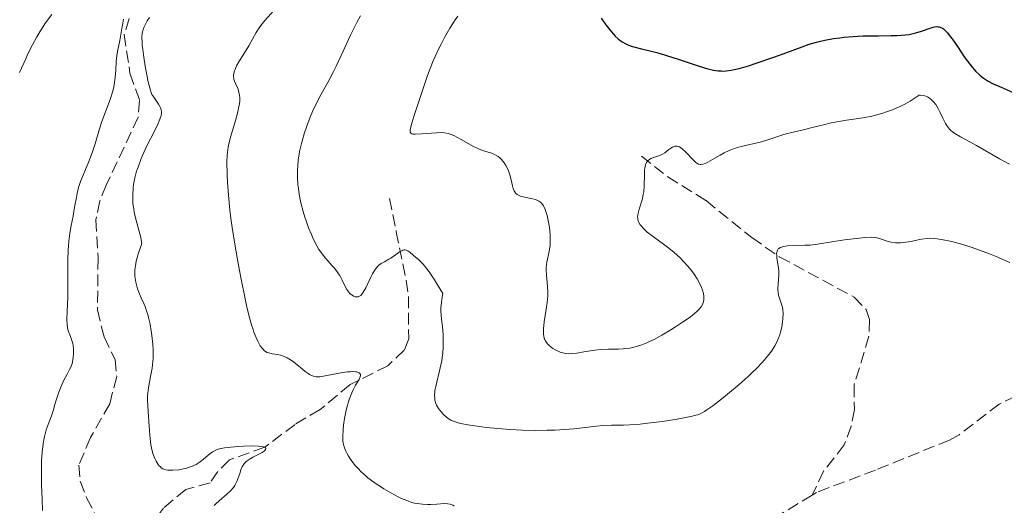
# Model space of a CAD drawing. Units: metres. Extents: x 629151 to 632636, y 4662532 to 4664909.
# Drawn here: x 631905 to 632051, y 4664645 to 4664717 of the extents above; entities that cross this region are included whole.
import ezdxf

# ---------------------------------------------------------------- set-up
doc = ezdxf.new("R2010")
doc.units = ezdxf.units.M
doc.header["$MEASUREMENT"] = 0
doc.linetypes.add('DGN Style 3', pattern=[2.435891, 1.739922, -0.695969])
for name, color, linetype, lineweight in [('Barranco lineal', 142, 'DGN Style 3', 13), ('Curva de nivel directora', 30, 'Continuous', 30), ('Curva de nivel intermedia', 30, 'Continuous', 0)]:
    doc.layers.add(name, color=color, linetype=linetype, lineweight=lineweight)

msp = doc.modelspace()

# ---------------------------------------------------------------- linework, layer by layer
at = {"layer": 'Barranco lineal', "color": 142, "linetype": 'DGN Style 3', "lineweight": 13}
for points in [[(631921.65, 4664716.74, 455), (631920.93, 4664714.38, 454.86), (631921.78, 4664708.63, 454.51), (631923.2, 4664704.61, 454.22), (631922.98, 4664702.13, 454.09), (631918.27, 4664692.1, 453.33), (631917.32, 4664689.76, 453.28), (631916.75, 4664686.94, 453.14), (631917.07, 4664681.32, 452.56), (631916.97, 4664673.66, 451.97), (631917.94, 4664669.63, 451.97), (631919.57, 4664666.28, 451.68), (631919.81, 4664663.8, 451.7), (631918.79, 4664659.74, 451.78), (631915.94, 4664654.73, 451.58), (631914.21, 4664650.65, 450.9), (631914.42, 4664648.27, 450.91), (631915.37, 4664645.84, 451.01), (631918.12, 4664640.54, 450.73)], [(632182.69, 4664697.51, 480.68), (632172.49, 4664694.36, 479.27), (632165.68, 4664691.59, 478.83), (632159.11, 4664688.13, 477.74), (632149.18, 4664682.31, 476.19), (632139.57, 4664677.42, 474.04), (632126.12, 4664671.55, 471.79), (632114.4, 4664667.26, 470.37), (632109.57, 4664666.08, 469.62), (632103.07, 4664665.44, 468.76), (632081.47, 4664664.86, 466.15), (632064.16, 4664664.29, 464.7), (632059.67, 4664663.46, 463.98), (632054.94, 4664661.93, 463.45), (632050.28, 4664659.69, 462.91), (632044.34, 4664655.15, 462.1), (632042.94, 4664654.38, 461.93), (632031.98, 4664649.93, 461.25), (632023.26, 4664646.63, 459.88), (632022.62, 4664646.24, 459.85)], [(631997.39, 4664696.38, 470.28), (632001.27, 4664693.3, 469.01), (632006.95, 4664689.79, 467.45), (632013.7, 4664684.32, 465.3), (632017.77, 4664681.5, 464.63), (632028.81, 4664675.53, 463.45), (632030.6, 4664673.7, 463.09), (632031.12, 4664672.19, 462.86), (632031.02, 4664669.73, 462.6), (632028.81, 4664662.47, 461.79), (632028.87, 4664658.87, 461.59), (632028.41, 4664656.42, 461.38), (632027.38, 4664653.67, 461.1), (632024.3, 4664649.75, 460.6), (632022.62, 4664646.24, 459.85)], [(631960.15, 4664690.13, 466.53), (631961.14, 4664685.2, 465.17), (631962.61, 4664678.02, 463.99), (631962.95, 4664675.62, 463.33), (631962.98, 4664669.34, 461.58), (631962.32, 4664667.66, 461.16), (631959.9, 4664665.37, 460.48), (631954.31, 4664662.57, 459.21), (631949.87, 4664658.88, 458.72), (631946.19, 4664656.7, 455.99), (631941.7, 4664653.31, 455.25), (631936.49, 4664651.46, 454.42), (631934.78, 4664649.74, 453.84), (631933.62, 4664648.04, 453.35), (631930.04, 4664647.07, 452.76), (631926.71, 4664644.32, 452.08), (631925.14, 4664642.15, 451.67), (631923.82, 4664641.34, 451.4), (631920.23, 4664641.28, 450.91), (631918.12, 4664640.54, 450.73)], [(632022.62, 4664646.24, 459.85), (632005.13, 4664635.59, 459.24), (632001.84, 4664632.87, 459.15), (631999.67, 4664630.24, 459.1), (631995.24, 4664625.67, 456.76), (631991.25, 4664622.69, 456.4), (631986.45, 4664620.65, 455.89), (631974.32, 4664616.56, 454.42), (631971.82, 4664616.73, 454.09), (631968.81, 4664617.56, 453.73), (631960.7, 4664617.88, 453.04), (631951.66, 4664619.97, 452.07), (631947.82, 4664621.03, 451.97), (631945.32, 4664621.26, 451.97), (631941.98, 4664620.76, 451.97), (631938.82, 4664619.76, 451.97), (631936.17, 4664617.46, 451.58), (631932.75, 4664613.85, 451.19), (631931.74, 4664613.11, 451.09), (631929.32, 4664612.48, 450.88), (631922.98, 4664611.83, 450.51), (631920.56, 4664612.25, 450.09), (631916.18, 4664614.87, 449.63), (631913.45, 4664615.94, 449.14)]]:
    msp.add_polyline3d(points, dxfattribs=at)
at = {"layer": 'Curva de nivel directora', "color": 30, "linetype": 'Continuous', "lineweight": 30, "elevation": 475, "flags": 128}
for points in [[(631991.45, 4664716.77), (631992.14, 4664715.79), (631992.7, 4664715.08), (631993.25, 4664714.43), (631993.52, 4664714.14), (631993.97, 4664713.71), (631994.19, 4664713.52), (631994.53, 4664713.28), (631995.08, 4664712.97), (631995.39, 4664712.84), (631996.09, 4664712.59), (631997.42, 4664712.24), (631999.65, 4664711.69), (632000.93, 4664711.33), (632002.98, 4664710.68), (632005.61, 4664709.79), (632006.73, 4664709.44), (632007.22, 4664709.3), (632008.05, 4664709.1), (632008.74, 4664709), (632009.15, 4664708.97), (632009.41, 4664708.96), (632009.9, 4664708.99), (632010.67, 4664709.08), (632011.09, 4664709.17), (632011.82, 4664709.34)], [(632011.82, 4664709.34), (632013.19, 4664709.74), (632014.34, 4664710.11), (632016.96, 4664711.01), (632018.9, 4664711.71), (632021.13, 4664712.55), (632022.18, 4664712.92), (632023.28, 4664713.24), (632023.86, 4664713.39), (632024.48, 4664713.52), (632025.8, 4664713.76), (632026.73, 4664713.89), (632027.37, 4664713.96), (632028.67, 4664714.08), (632030.17, 4664714.16), (632032.41, 4664714.19), (632034.3, 4664714.2), (632035.19, 4664714.22), (632036.4, 4664714.32), (632036.95, 4664714.39), (632037.94, 4664714.6), (632038.78, 4664714.84), (632040.06, 4664715.3), (632040.52, 4664715.44), (632040.72, 4664715.49), (632041.07, 4664715.53), (632041.27, 4664715.52), (632041.4, 4664715.5), (632041.65, 4664715.42), (632041.9, 4664715.28), (632042.03, 4664715.19), (632042.24, 4664715.01), (632042.61, 4664714.63), (632043.04, 4664714.09), (632043.3, 4664713.74), (632044.2, 4664712.42), (632045.11, 4664711.08), (632045.58, 4664710.42), (632046.27, 4664709.52), (632046.6, 4664709.13), (632046.82, 4664708.9), (632047.25, 4664708.48), (632047.46, 4664708.29), (632047.89, 4664707.95), (632048.34, 4664707.65), (632048.65, 4664707.47), (632049.3, 4664707.12), (632050.56, 4664706.56), (632052.33, 4664705.81)]]:
    msp.add_lwpolyline(points, dxfattribs=at)
at = {"layer": 'Curva de nivel intermedia', "color": 30, "linetype": 'Continuous', "lineweight": 0, "flags": 128}
for points, elevation in [([(631943.03, 4664717.9), (631941.72, 4664716.43), (631941.14, 4664715.71), (631940.88, 4664715.36), (631940.44, 4664714.67), (631939.34, 4664712.69), (631938.71, 4664711.66), (631937.88, 4664710.33), (631937.54, 4664709.71), (631937.32, 4664709.21), (631937.23, 4664708.98), (631937.14, 4664708.64), (631937.09, 4664708.31), (631937.09, 4664708.16), (631937.11, 4664707.85), (631937.14, 4664707.69), (631937.21, 4664707.47), (631937.42, 4664707), (631937.75, 4664706.29), (631937.89, 4664705.86), (631937.98, 4664705.36), (631938, 4664705.07), (631938, 4664704.61), (631937.95, 4664704.08), (631937.89, 4664703.71), (631937.72, 4664702.91), (631937.39, 4664701.66), (631936.68, 4664699.34), (631936.37, 4664698.19), (631936.27, 4664697.68), (631936.17, 4664696.91), (631936.14, 4664696.48), (631936.12, 4664695.46), (631936.15, 4664693.65), (631936.2, 4664692.54), (631936.33, 4664690.61), (631936.56, 4664688.37), (631936.71, 4664687.13), (631936.89, 4664685.81), (631937.33, 4664683.05), (631937.82, 4664680.24), (631938.16, 4664678.44), (631938.8, 4664675.27), (631939.02, 4664674.28), (631939.41, 4664672.65), (631939.75, 4664671.4), (631939.97, 4664670.72), (631940.11, 4664670.33), (631940.38, 4664669.62), (631940.66, 4664669), (631940.81, 4664668.72), (631941.04, 4664668.33), (631941.28, 4664668), (631941.41, 4664667.85), (631941.68, 4664667.59), (631941.82, 4664667.48), (631942.05, 4664667.35), (631942.29, 4664667.26), (631942.81, 4664667.13), (631943.59, 4664667.01), (631944.01, 4664666.93), (631944.45, 4664666.79), (631944.68, 4664666.7), (631945.02, 4664666.52), (631945.26, 4664666.39), (631945.73, 4664666.07), (631946.44, 4664665.55), (631947.3, 4664664.84), (631947.68, 4664664.53), (631948.13, 4664664.2), (631948.33, 4664664.07), (631948.63, 4664663.92), (631948.92, 4664663.81), (631949.07, 4664663.78), (631949.31, 4664663.75), (631949.47, 4664663.74), (631949.84, 4664663.75), (631950.16, 4664663.79), (631950.86, 4664663.91), (631952.44, 4664664.24), (631953.25, 4664664.38), (631953.94, 4664664.47), (631954.26, 4664664.49), (631954.71, 4664664.5), (631955.1, 4664664.48), (631955.27, 4664664.45), (631955.55, 4664664.37), (631955.66, 4664664.31), (631955.78, 4664664.21), (631955.84, 4664664.08), (631955.85, 4664663.97), (631955.81, 4664663.75), (631955.65, 4664663.35), (631955.12, 4664662.48), (631954.77, 4664661.82), (631954.56, 4664661.38), (631954.19, 4664660.39)], 460), ([(631905.47, 4664708.75), (631906.37, 4664710.79), (631906.7, 4664711.5), (631907.36, 4664712.82), (631908.02, 4664714.02), (631908.45, 4664714.76), (631909.3, 4664716.09), (631910.21, 4664717.35)], 460), ([(631919.76, 4664710.32), (631919.8, 4664710.87), (631919.84, 4664711.23), (631919.94, 4664711.87), (631920.3, 4664713.48), (631920.45, 4664714.36), (631920.62, 4664715.54), (631920.7, 4664716.06), (631920.83, 4664716.66)], 455), ([(631924.66, 4664716.9), (631924.33, 4664716.39), (631924.15, 4664716.08), (631923.86, 4664715.5), (631923.72, 4664715.12), (631923.66, 4664714.91), (631923.59, 4664714.58), (631923.54, 4664713.98), (631923.56, 4664713.21), (631923.6, 4664712.74), (631923.66, 4664712.2), (631923.82, 4664710.99), (631924.04, 4664709.7), (631924.48, 4664707.39), (631924.75, 4664706.26), (631924.92, 4664705.77), (631925.03, 4664705.51), (631925.28, 4664705.08), (631926, 4664704.08), (631926.2, 4664703.72), (631926.29, 4664703.54), (631926.39, 4664703.21), (631926.42, 4664703.03), (631926.42, 4664702.75), (631926.38, 4664702.42), (631926.33, 4664702.23), (631926.11, 4664701.59), (631925.95, 4664701.2), (631925.24, 4664699.76), (631924.44, 4664698.2), (631924.03, 4664697.34), (631923.43, 4664696), (631922.97, 4664694.76), (631922.76, 4664694.13), (631922.51, 4664693.17), (631922.32, 4664692.19), (631922.25, 4664691.69), (631922.18, 4664690.67), (631922.18, 4664690.16), (631922.22, 4664689.38), (631922.33, 4664688.59), (631922.42, 4664688.07), (631922.65, 4664687.03), (631923.36, 4664684.36), (631923.49, 4664683.72), (631923.51, 4664683.46), (631923.22, 4664682.6), (631923.06, 4664682.09), (631922.81, 4664681.2), (631922.71, 4664680.82), (631922.58, 4664680.14), (631922.51, 4664679.57), (631922.49, 4664679.23), (631922.5, 4664678.63), (631922.53, 4664678.31), (631922.62, 4664677.71), (631922.77, 4664677.13), (631922.89, 4664676.75), (631923.18, 4664676), (631923.44, 4664675.42), (631923.82, 4664674.58), (631924.01, 4664674.12), (631924.29, 4664673.36)], 455), ([(631955.87, 4664717.14), (631955.32, 4664716.15), (631955.02, 4664715.57), (631954.4, 4664714.26), (631953.02, 4664711.24), (631952.27, 4664709.67), (631951.88, 4664708.9), (631951.07, 4664707.39), (631950.01, 4664705.45), (631949.5, 4664704.49), (631948.81, 4664703.07), (631948.51, 4664702.37), (631947.97, 4664700.98), (631947.53, 4664699.65), (631947.28, 4664698.8), (631947.14, 4664698.26), (631946.91, 4664697.25), (631946.81, 4664696.73), (631946.66, 4664695.77), (631946.57, 4664694.89), (631946.54, 4664694.34), (631946.54, 4664693.26), (631946.61, 4664692.17), (631946.67, 4664691.61), (631946.79, 4664690.76), (631947.04, 4664689.48), (631947.38, 4664688.19), (631947.63, 4664687.35), (631947.81, 4664686.81), (631948.18, 4664685.78), (631948.6, 4664684.76), (631948.88, 4664684.16), (631949.4, 4664683.13), (631949.72, 4664682.56), (631949.89, 4664682.3), (631950.17, 4664681.91), (631950.67, 4664681.3), (631951.09, 4664680.84), (631951.69, 4664680.16), (631952, 4664679.81), (631952.42, 4664679.26), (631952.62, 4664678.98), (631952.79, 4664678.7), (631953.08, 4664678.14), (631953.58, 4664677.09), (631953.84, 4664676.63), (631954.15, 4664676.23), (631954.3, 4664676.07), (631954.61, 4664675.82), (631954.84, 4664675.68), (631955.07, 4664675.58), (631955.19, 4664675.56), (631955.35, 4664675.54)], 465), ([(631970.26, 4664717.06), (631969.87, 4664716.53), (631969.6, 4664716.14), (631969.05, 4664715.29), (631968.26, 4664713.9), (631967.76, 4664712.94), (631967.44, 4664712.31), (631966.88, 4664711.11), (631966.61, 4664710.49), (631966.15, 4664709.35), (631965.76, 4664708.29), (631965.03, 4664706.1), (631963.78, 4664702.4), (631963.33, 4664700.92), (631963.2, 4664700.28), (631963.19, 4664700.05), (631963.2, 4664699.93), (631963.28, 4664699.76), (631963.44, 4664699.66), (631963.58, 4664699.62), (631963.96, 4664699.6)], 470), ([(631908.85, 4664643.96), (631908.82, 4664645.63), (631908.71, 4664647.69), (631908.68, 4664648.8), (631908.69, 4664650.44), (631908.72, 4664651.3), (631908.81, 4664652.59), (631908.96, 4664653.82), (631909.05, 4664654.39), (631909.16, 4664654.92), (631909.41, 4664655.88), (631909.68, 4664656.7), (631910.17, 4664657.98), (631910.41, 4664658.7), (631910.66, 4664659.62), (631910.82, 4664660.15), (631911.27, 4664661.48), (631911.55, 4664662.21), (631912.01, 4664663.24), (631912.47, 4664664.11), (631912.85, 4664664.8), (631913.02, 4664665.14), (631913.22, 4664665.68), (631913.29, 4664665.97), (631913.4, 4664666.57), (631913.44, 4664667.19), (631913.44, 4664667.6), (631913.42, 4664667.87), (631913.36, 4664668.37), (631913.31, 4664668.64), (631913.18, 4664669.12), (631913.02, 4664669.56), (631912.82, 4664670.07), (631912.73, 4664670.3), (631912.58, 4664670.75), (631912.53, 4664670.99), (631912.48, 4664671.4), (631912.46, 4664672.23), (631912.49, 4664673.41), (631912.57, 4664675.52), (631912.58, 4664676.77), (631912.58, 4664681.03), (631912.63, 4664682.45), (631912.67, 4664683.13), (631912.74, 4664683.78), (631912.9, 4664685), (631913.1, 4664686.13), (631913.37, 4664687.51), (631913.5, 4664688.16), (631913.65, 4664689.08), (631913.85, 4664690.25), (631913.96, 4664690.83), (631914.18, 4664691.71), (631914.31, 4664692.16), (631914.47, 4664692.62), (631914.84, 4664693.57), (631915.68, 4664695.57), (631916.09, 4664696.61), (631916.27, 4664697.14), (631916.62, 4664698.21), (631917.27, 4664700.39), (631917.63, 4664701.48), (631918.86, 4664704.75), (631919.2, 4664705.84), (631919.34, 4664706.39), (631919.45, 4664706.94), (631919.6, 4664708.03), (631919.69, 4664709.07), (631919.76, 4664710.32)], 455), ([(632027.72, 4664701.68), (632029.46, 4664701.94), (632030.43, 4664702.1), (632031.45, 4664702.31), (632031.98, 4664702.43), (632033.07, 4664702.73), (632033.63, 4664702.91), (632034.49, 4664703.23), (632035.26, 4664703.55), (632035.64, 4664703.73), (632036.23, 4664704.02), (632037.11, 4664704.52), (632038, 4664705.09), (632038.44, 4664705.41), (632038.66, 4664705.41), (632039.07, 4664705.36), (632039.45, 4664705.25), (632039.68, 4664705.14), (632039.83, 4664705.05), (632040.11, 4664704.86), (632040.39, 4664704.6), (632040.57, 4664704.41), (632040.89, 4664703.99), (632041.3, 4664703.31), (632041.53, 4664702.85), (632041.94, 4664701.99), (632042.33, 4664701.22), (632042.52, 4664700.92), (632042.88, 4664700.43), (632043.13, 4664700.16), (632043.31, 4664700.01), (632043.71, 4664699.72), (632044.54, 4664699.23), (632046.01, 4664698.45), (632046.9, 4664697.96), (632050.34, 4664695.98), (632051.81, 4664695.18)], 470), ([(632001.71, 4664670.67), (632002.41, 4664671.11), (632003.45, 4664671.79), (632004.43, 4664672.47), (632004.88, 4664672.81), (632005.57, 4664673.38), (632005.85, 4664673.67), (632006.21, 4664674.1), (632006.39, 4664674.41), (632006.46, 4664674.56), (632006.55, 4664674.8), (632006.62, 4664675.15), (632006.63, 4664675.33), (632006.63, 4664675.61), (632006.56, 4664676.07), (632006.42, 4664676.57), (632006.29, 4664676.93), (632005.93, 4664677.68), (632005.64, 4664678.2), (632005.17, 4664678.91), (632004.92, 4664679.27), (632004.28, 4664680.07), (632003.58, 4664680.85), (632003.21, 4664681.22), (632002.63, 4664681.76), (632002.23, 4664682.11), (632001.43, 4664682.76), (632000.64, 4664683.36), (631999.16, 4664684.44), (631998.25, 4664685.14), (631997.89, 4664685.46), (631997.68, 4664685.66), (631997.33, 4664686.04), (631997.2, 4664686.23), (631996.99, 4664686.58), (631996.87, 4664686.94), (631996.83, 4664687.17), (631996.82, 4664687.33), (631996.84, 4664687.66), (631996.88, 4664687.94), (631997.05, 4664688.55), (631997.48, 4664689.92), (631997.66, 4664690.7), (631997.72, 4664691.11), (631997.79, 4664691.97), (631997.83, 4664693.62), (631997.86, 4664694.32), (631997.89, 4664694.61), (631997.99, 4664695.09), (631998.04, 4664695.22), (631998.15, 4664695.45), (631998.29, 4664695.64), (631998.4, 4664695.75), (631998.64, 4664695.92), (631998.8, 4664696.01), (631999.16, 4664696.15), (631999.94, 4664696.41), (632000.32, 4664696.57), (632000.5, 4664696.67), (632000.83, 4664696.88), (632001.43, 4664697.35), (632001.72, 4664697.56), (632001.98, 4664697.71), (632002.12, 4664697.77), (632002.32, 4664697.83), (632002.54, 4664697.85), (632002.66, 4664697.84), (632002.89, 4664697.78), (632003.02, 4664697.73), (632003.21, 4664697.62), (632003.42, 4664697.47), (632003.85, 4664697.07), (632005.12, 4664695.71), (632005.43, 4664695.42), (632005.58, 4664695.31), (632005.81, 4664695.2), (632006.06, 4664695.15), (632006.19, 4664695.15), (632006.48, 4664695.19), (632006.64, 4664695.24), (632006.91, 4664695.35), (632007.21, 4664695.5), (632007.91, 4664695.89), (632009.01, 4664696.52), (632009.62, 4664696.85), (632010.27, 4664697.15), (632010.6, 4664697.29), (632011.11, 4664697.48), (632012.15, 4664697.8), (632015.13, 4664698.5), (632015.56, 4664698.62), (632016.36, 4664698.87), (632017.83, 4664699.39), (632018.58, 4664699.62), (632019.8, 4664699.94), (632021.55, 4664700.33), (632022.43, 4664700.54), (632024.3, 4664701.02), (632025.45, 4664701.28), (632026.88, 4664701.55), (632027.72, 4664701.68)], 470), ([(631963.96, 4664699.6), (631964.89, 4664699.65), (631966.37, 4664699.78), (631967.07, 4664699.83), (631967.89, 4664699.85), (631968.26, 4664699.82), (631968.82, 4664699.72), (631969.41, 4664699.51), (631969.74, 4664699.37), (631970.08, 4664699.19), (631970.84, 4664698.77), (631972.47, 4664697.85), (631973.28, 4664697.46), (631973.66, 4664697.31), (631974.38, 4664697.07), (631975.25, 4664696.8), (631975.66, 4664696.64), (631976.03, 4664696.44), (631976.21, 4664696.32), (631976.47, 4664696.11), (631976.64, 4664695.95), (631976.95, 4664695.59), (631977.09, 4664695.4), (631977.36, 4664694.98), (631977.59, 4664694.53), (631977.73, 4664694.22), (631977.95, 4664693.59), (631978.13, 4664692.88), (631978.33, 4664691.99), (631978.44, 4664691.59), (631978.59, 4664691.23), (631978.68, 4664691.08), (631978.84, 4664690.87), (631979.04, 4664690.7), (631979.19, 4664690.6), (631979.53, 4664690.45), (631980.09, 4664690.29), (631981.26, 4664690.08), (631981.73, 4664689.96), (631981.94, 4664689.88), (631982.24, 4664689.72), (631982.52, 4664689.5), (631982.65, 4664689.36), (631982.89, 4664689.03), (631983, 4664688.82), (631983.16, 4664688.46), (631983.27, 4664688.19), (631983.45, 4664687.57), (631983.57, 4664687.11), (631983.75, 4664686.13), (631983.85, 4664685.36), (631983.9, 4664684.6), (631983.91, 4664684.22), (631983.91, 4664683.69), (631983.87, 4664683.18), (631983.74, 4664682.27), (631983.42, 4664680.67), (631983.32, 4664679.92), (631983.31, 4664679.54), (631983.35, 4664678.77), (631983.51, 4664677.12), (631983.55, 4664676.21), (631983.53, 4664675.73), (631983.45, 4664674.74), (631983.32, 4664673.73), (631983.03, 4664671.87), (631982.91, 4664670.84), (631982.89, 4664670.39), (631982.91, 4664669.97), (631982.94, 4664669.78), (631983.03, 4664669.41), (631983.09, 4664669.24), (631983.22, 4664668.99), (631983.38, 4664668.75), (631983.5, 4664668.6), (631983.79, 4664668.32), (631984.28, 4664667.94), (631984.64, 4664667.73), (631984.88, 4664667.6), (631985.36, 4664667.4), (631985.63, 4664667.31), (631986.13, 4664667.2), (631986.65, 4664667.15), (631987.01, 4664667.16), (631987.82, 4664667.24), (631988.89, 4664667.41), (631990.5, 4664667.66), (631991.32, 4664667.75), (631992.51, 4664667.82), (631993.98, 4664667.84), (631994.67, 4664667.88), (631995.01, 4664667.9), (631995.65, 4664667.99), (631996.26, 4664668.12), (631996.66, 4664668.22), (631997.43, 4664668.46), (631998.19, 4664668.75), (631998.59, 4664668.93), (631999.25, 4664669.25), (632000.42, 4664669.9), (632001.71, 4664670.67)], 470), ([(632011.81, 4664662.6), (632013.16, 4664663.78), (632013.77, 4664664.35), (632014.33, 4664664.89), (632015.28, 4664665.88), (632016.03, 4664666.77), (632016.45, 4664667.32), (632016.69, 4664667.67), (632017.09, 4664668.32), (632017.28, 4664668.67), (632017.6, 4664669.33), (632017.83, 4664669.95), (632017.95, 4664670.34), (632018.13, 4664671.07), (632018.25, 4664671.83), (632018.3, 4664672.3), (632018.33, 4664673.13), (632018.29, 4664673.66), (632018.24, 4664673.98), (632018.19, 4664674.2), (632018.05, 4664674.63), (632017.78, 4664675.37), (632017.66, 4664675.79), (632017.58, 4664676.27), (632017.56, 4664676.54), (632017.56, 4664676.82), (632017.59, 4664677.42), (632017.69, 4664678.75), (632017.68, 4664679.44), (632017.65, 4664679.79), (632017.56, 4664680.46), (632017.42, 4664681.29), (632017.38, 4664681.66), (632017.37, 4664681.99), (632017.38, 4664682.14), (632017.43, 4664682.33), (632017.48, 4664682.45), (632017.62, 4664682.64), (632017.71, 4664682.73), (632017.94, 4664682.87), (632018.22, 4664682.97), (632018.43, 4664683.02), (632018.94, 4664683.1), (632019.97, 4664683.15), (632021.54, 4664683.18), (632022.32, 4664683.22), (632023.41, 4664683.34), (632025.84, 4664683.76), (632027.42, 4664683.98), (632029.57, 4664684.24), (632030.48, 4664684.32), (632031.46, 4664684.37), (632031.94, 4664684.35), (632032.22, 4664684.31), (632032.75, 4664684.16), (632033.72, 4664683.82), (632034.3, 4664683.66), (632034.95, 4664683.56), (632035.31, 4664683.54), (632035.68, 4664683.55), (632036.47, 4664683.63), (632037.27, 4664683.76), (632038.31, 4664683.98), (632038.78, 4664684.07), (632039.62, 4664684.2), (632040.04, 4664684.22), (632040.72, 4664684.2), (632041.1, 4664684.15), (632042.01, 4664684), (632043.02, 4664683.78), (632043.6, 4664683.64), (632044.54, 4664683.39), (632046.13, 4664682.9), (632047.9, 4664682.29), (632048.84, 4664681.93), (632049.83, 4664681.53), (632051.86, 4664680.66)], 465), ([(631955.35, 4664675.54), (631955.51, 4664675.56), (631955.61, 4664675.6), (631955.8, 4664675.7), (631955.89, 4664675.78), (631956.07, 4664675.97), (631956.25, 4664676.23), (631956.62, 4664676.9), (631956.92, 4664677.54), (631957.37, 4664678.48), (631957.61, 4664678.94), (631958, 4664679.58), (631958.21, 4664679.85), (631958.43, 4664680.09), (631958.58, 4664680.23), (631958.9, 4664680.47), (631959.38, 4664680.76), (631960.04, 4664681.11), (631960.36, 4664681.3), (631961.71, 4664682.25), (631961.98, 4664682.39), (631962.11, 4664682.44), (631962.3, 4664682.49), (631962.48, 4664682.49), (631962.6, 4664682.46), (631962.83, 4664682.37), (631963.18, 4664682.13), (631963.98, 4664681.45), (631964.41, 4664681.1), (631964.66, 4664680.86), (631965.12, 4664680.39), (631965.68, 4664679.69), (631966.01, 4664679.24), (631966.79, 4664678.07), (631967.24, 4664677.34), (631968.01, 4664676.04), (631967.88, 4664675.21), (631967.82, 4664674.72), (631967.75, 4664673.87), (631967.74, 4664673.5), (631967.76, 4664672.84), (631967.82, 4664672.26), (631967.96, 4664671.16), (631968.07, 4664669.94), (631968.09, 4664669.27), (631968.08, 4664668.23), (631968.01, 4664667.16), (631967.94, 4664666.62), (631967.86, 4664666.09), (631967.65, 4664665.04), (631966.98, 4664662.31), (631966.86, 4664661.69), (631966.83, 4664661.42), (631966.79, 4664661.04), (631966.82, 4664660.52), (631966.86, 4664660.27), (631967.01, 4664659.79), (631967.11, 4664659.55), (631967.39, 4664659.06), (631967.54, 4664658.85), (631967.86, 4664658.44), (631968.13, 4664658.15), (631968.57, 4664657.76), (631968.98, 4664657.47), (631969.21, 4664657.34), (631969.59, 4664657.17), (631970.28, 4664656.94), (631970.7, 4664656.83), (631971.71, 4664656.63), (631973.47, 4664656.37), (631974.49, 4664656.24), (631976.17, 4664656.07), (631977.96, 4664655.94), (631978.88, 4664655.89), (631979.81, 4664655.85), (631981.66, 4664655.81), (631983.46, 4664655.82), (631984.61, 4664655.85), (631986.7, 4664655.97), (631987.4, 4664656.03), (631988.65, 4664656.17), (631990.75, 4664656.44), (631991.66, 4664656.53), (631992.98, 4664656.59), (631994.74, 4664656.6), (631995.68, 4664656.63), (631997.2, 4664656.74), (631998.27, 4664656.85), (632000.48, 4664657.14), (632002.65, 4664657.48), (632003.63, 4664657.65), (632004.87, 4664657.9), (632005.45, 4664658.04), (632005.71, 4664658.12), (632006.09, 4664658.27), (632006.7, 4664658.6), (632007.06, 4664658.83), (632007.93, 4664659.46), (632009.51, 4664660.68), (632010.41, 4664661.42), (632011.81, 4664662.6)], 465), ([(631924.29, 4664673.36), (631924.42, 4664672.94), (631924.54, 4664672.49), (631924.75, 4664671.53), (631924.93, 4664670.52), (631925.03, 4664669.84), (631925.17, 4664668.56), (631925.22, 4664667.69), (631925.23, 4664667.29), (631925.22, 4664666.51), (631925.18, 4664666.01), (631925.05, 4664664.99), (631924.82, 4664663.76), (631924.51, 4664662.1), (631924.4, 4664661.32), (631924.38, 4664660.95), (631924.37, 4664660.23), (631924.4, 4664659.52), (631924.48, 4664658.52), (631924.52, 4664657.97), (631924.57, 4664657.07), (631924.64, 4664655.77), (631924.69, 4664655.1), (631924.8, 4664654.13), (631924.87, 4664653.66), (631924.96, 4664653.21), (631925.18, 4664652.39), (631925.45, 4664651.66), (631925.65, 4664651.24), (631925.94, 4664650.77), (631926.1, 4664650.58), (631926.27, 4664650.4), (631926.39, 4664650.29), (631926.65, 4664650.13), (631926.78, 4664650.07), (631927.07, 4664649.98), (631927.38, 4664649.92), (631927.61, 4664649.91), (631928.1, 4664649.91), (631928.98, 4664649.98), (631929.45, 4664650.05), (631930.17, 4664650.21), (631930.88, 4664650.44), (631931.22, 4664650.59), (631931.54, 4664650.75), (631932.13, 4664651.14), (631932.67, 4664651.55), (631933.31, 4664652.09), (631933.6, 4664652.34), (631933.96, 4664652.61), (631934.15, 4664652.73), (631934.45, 4664652.88), (631934.8, 4664653.01), (631935, 4664653.07), (631935.74, 4664653.22), (631936.2, 4664653.29), (631937.71, 4664653.43), (631938.55, 4664653.48), (631939.77, 4664653.51), (631940.8, 4664653.48), (631941.2, 4664653.44), (631941.5, 4664653.38), (631941.64, 4664653.33), (631941.81, 4664653.21), (631941.85, 4664653.1), (631941.83, 4664653), (631941.72, 4664652.84), (631941.6, 4664652.73), (631941.32, 4664652.53), (631940.75, 4664652.22), (631939.95, 4664651.83), (631939.56, 4664651.62), (631939.1, 4664651.31), (631938.9, 4664651.13), (631938.62, 4664650.81), (631938.38, 4664650.43), (631938.27, 4664650.2), (631938.17, 4664649.96), (631938, 4664649.42), (631937.74, 4664648.63), (631937.58, 4664648.23), (631937.39, 4664647.84), (631937.28, 4664647.65), (631937.09, 4664647.37), (631936.64, 4664646.85), (631936.12, 4664646.36), (631934.98, 4664645.4), (631934.48, 4664644.94), (631934.23, 4664644.7)], 455), ([(631954.19, 4664660.39), (631953.84, 4664659.2), (631953.68, 4664658.55), (631953.47, 4664657.56), (631953.33, 4664656.57), (631953.27, 4664655.95), (631953.22, 4664654.87), (631953.25, 4664654.26), (631953.31, 4664653.92), (631953.36, 4664653.7), (631953.5, 4664653.24), (631953.71, 4664652.73), (631953.85, 4664652.45), (631954.1, 4664652.01), (631954.58, 4664651.27), (631955.14, 4664650.56), (631955.47, 4664650.2), (631956.02, 4664649.64), (631956.63, 4664649.08), (631956.96, 4664648.81), (631957.3, 4664648.54), (631958.03, 4664648.01), (631958.79, 4664647.5), (631959.31, 4664647.17), (631960.36, 4664646.56), (631961.4, 4664646), (631961.92, 4664645.75), (631962.69, 4664645.42), (631963.46, 4664645.16), (631963.85, 4664645.06), (631964.24, 4664644.98), (631965.01, 4664644.87), (631965.77, 4664644.83), (631966.25, 4664644.84), (631967.16, 4664644.88), (631968.29, 4664644.98), (631968.79, 4664644.96), (631969.11, 4664644.89), (631969.26, 4664644.84), (631969.5, 4664644.74), (631969.72, 4664644.59)], 460)]:
    msp.add_lwpolyline(points, dxfattribs=dict(at, elevation=elevation))

doc.saveas('drawing.dxf')
